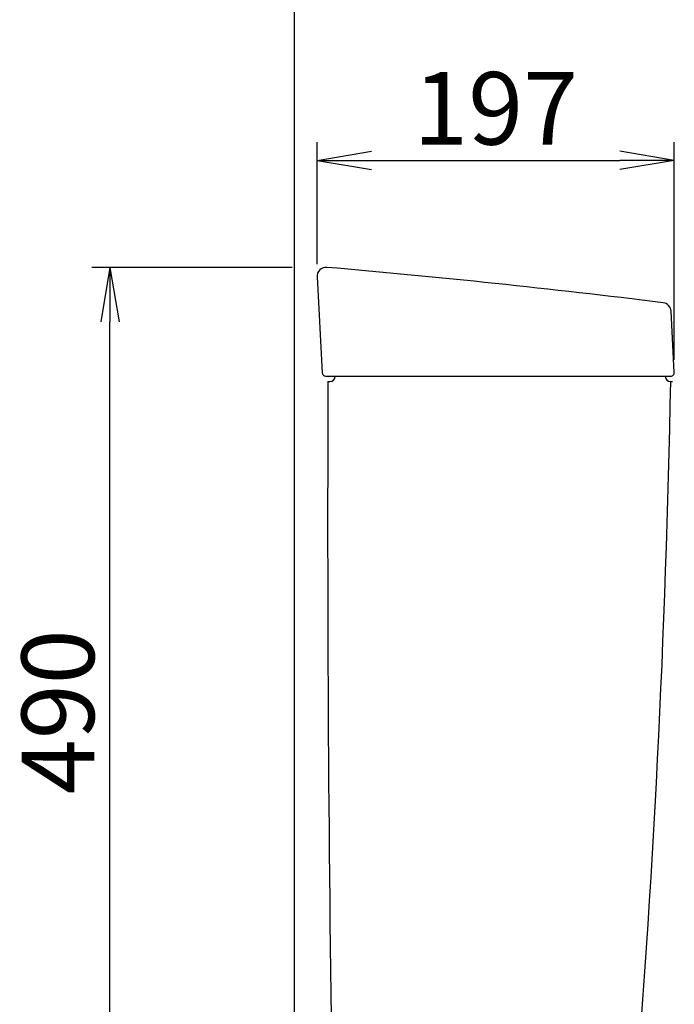
# Model space of a CAD drawing. Extents: x 0 to 1997, y 8 to 2789.
# Drawn here: x 202 to 563, y 995 to 1538 of the extents above; entities that cross this region are included whole.
import ezdxf

# ---------------------------------------------------------------- set-up
doc = ezdxf.new("R2010")
doc.units = 0
doc.layers.get('0').update_dxf_attribs({"linetype": 'CONTINUOUS'})
doc.layers.get('DEFPOINTS').update_dxf_attribs({"linetype": 'CONTINUOUS'})
for name, color, linetype in [('タンク', 7, 'CONTINUOUS'), ('便器', 7, 'CONTINUOUS'), ('寸法', 7, 'CONTINUOUS')]:
    doc.layers.add(name, color=color, linetype=linetype)
doc.styles.add('EXCADDIM1', font='monotxt', dxfattribs={"width": 0.84, "bigfont": 'extfont'})
doc.styles.get("Standard").update_dxf_attribs({"font": 'monotxt', "bigfont": 'extfont'})
doc.dimstyles.new('ISO-25', dxfattribs={"dimtxt": 2.5, "dimasz": 2.5, "dimexe": 1.25, "dimexo": 0.625, "dimtad": 1, "dimtxsty": 'STANDARD', "dimcen": 2.5, "dimazin": 3, "dimtfac": 1, "dimtmove": 0, "dimatfit": 3})

# ---------------------------------------------------------------- blocks, each defined once
blk = doc.blocks.new('EX_NORM')
at = {"color": 0, "linetype": 'CONTINUOUS'}
for q in [(-1, 0.167), (-1, 0), (-1, -0.167)]:
    blk.add_line((0, 0), q, dxfattribs=at)
blk = doc.blocks.new('*D30')
at = {"layer": 'DEFPOINTS', "color": 0}
for p in [(251.5, 1401), (359, 1401), (386.47, 911)]:
    blk.add_point(p, dxfattribs=at)
at = {"layer": '寸法', "color": 3, "linetype": 'CONTINUOUS'}
for p, q in [((352, 1401), (241.5, 1401)), ((251.5, 941), (251.5, 1371)), ((379.47, 911), (241.5, 911))]:
    blk.add_line(p, q, dxfattribs=at)
at = {"layer": '寸法', "color": 3, "xscale": 30, "yscale": 30, "zscale": 30}
for p, rotation in [((251.5, 1401), 90), ((251.5, 911), 270)]:
    blk.add_blockref('EX_NORM', p, dxfattribs=dict(at, rotation=rotation))
at = {"layer": '寸法', "color": 2, "insert": (228, 1156), "char_height": 40, "attachment_point": 5, "rotation": 90, "style": 'EXCADDIM1'}
blk.add_mtext('490', dxfattribs=at)
blk = doc.blocks.new('*D31')
at = {"layer": 'DEFPOINTS', "color": 0}
for p in [(562.67, 1460), (365.68, 1395.73), (562.67, 1343.11)]:
    blk.add_point(p, dxfattribs=at)
at = {"layer": '寸法', "color": 3, "linetype": 'CONTINUOUS'}
for p, q in [((365.68, 1402.73), (365.68, 1470)), ((562.67, 1350.11), (562.67, 1470)), ((395.68, 1460), (532.67, 1460))]:
    blk.add_line(p, q, dxfattribs=at)
at = {"layer": '寸法', "color": 3, "xscale": 30, "yscale": 30, "zscale": 30, "rotation": 180}
blk.add_blockref('EX_NORM', (365.68, 1460), dxfattribs=at)
at = {"layer": '寸法', "color": 3, "xscale": 30, "yscale": 30, "zscale": 30}
blk.add_blockref('EX_NORM', (562.67, 1460), dxfattribs=at)
at = {"layer": '寸法', "color": 2, "insert": (464.18, 1483.5), "char_height": 40, "attachment_point": 5, "style": 'EXCADDIM1'}
blk.add_mtext('197', dxfattribs=at)

msp = doc.modelspace()

# ---------------------------------------------------------------- linework, layer by layer
at = {"layer": 'タンク', "color": 2, "linetype": 'CONTINUOUS'}
for p, q in [((365.685, 1395.727), (368.574, 1342.891)), ((562.674, 1343.106), (560.898, 1376.819)), ((370.58, 1341), (560.677, 1341)), ((371.679, 1338), (372.679, 1338)), ((560.679, 1338), (561.679, 1338))]:
    msp.add_line(p, q, dxfattribs=at)
for centre, radius, start, end in [((370.677, 1396), 5, 85.07525, 183.12989), ((-58.13, -3580.56), 5000, 82.938776, 85.075249), ((555.905, 1376.555), 5, 3.01696, 82.93878), ((370.571, 1343), 2, 183.12989, 270), ((372.679, 1341), 3, 270, 0), ((560.679, 1341), 3, 180, 270), ((560.677, 1343), 2, 270, 3.01696), ((20371.546, 1265.004), 20000, 179.7908807, 180.9804046), ((-5938.201, 1458.77), 6500, 355.2631999, 358.9353826)]:
    msp.add_arc(centre, radius, start, end, dxfattribs=at)
at = {"layer": '便器', "color": 7, "linetype": 'CONTINUOUS'}
msp.add_line((353, 1763), (353, 501), dxfattribs=at)

# ---------------------------------------------------------------- dimensions: what is measured, and where the dimension line sits
at = {"layer": '寸法', "color": 3, "linetype": 'CONTINUOUS'}
dim = msp.add_linear_dim(base=(562.674, 1460), p1=(365.685, 1395.727), p2=(562.674, 1343.106), dimstyle='ISO-25', override={"dimtxt": 40, "dimasz": 30, "dimexe": 10, "dimexo": 7, "dimgap": 0, "dimtad": 1, "dimjust": 0, "dimtih": 0, "dimtoh": 0, "dimdec": 0, "dimzin": 0, "dimlunit": 2, "dimtxsty": 'EXCADDIM1', "dimblk1": 'EX_NORM', "dimblk2": 'EX_NORM', "dimsah": 1, "dimse1": 0, "dimse2": 0, "dimclrd": 3, "dimclre": 3, "dimclrt": 2, "dimtmove": 2}, dxfattribs=at)
dim.commit()
dim.dimension.update_dxf_attribs({"geometry": '*D31', "text_midpoint": (464.18, 1483.5), "dimtype": 160})
dim = msp.add_linear_dim(base=(251.5, 1401), p1=(386.472, 911), p2=(359, 1401), angle=90, dimstyle='ISO-25', override={"dimtxt": 40, "dimasz": 30, "dimexe": 10, "dimexo": 7, "dimgap": 0, "dimtad": 1, "dimjust": 0, "dimtih": 0, "dimtoh": 0, "dimdec": 0, "dimzin": 0, "dimlunit": 2, "dimtxsty": 'EXCADDIM1', "dimblk1": 'EX_NORM', "dimblk2": 'EX_NORM', "dimsah": 1, "dimse1": 0, "dimse2": 0, "dimclrd": 3, "dimclre": 3, "dimclrt": 2, "dimtmove": 2}, dxfattribs=at)
dim.commit()
dim.dimension.update_dxf_attribs({"geometry": '*D30', "text_midpoint": (228, 1156), "dimtype": 160})

doc.saveas('drawing.dxf')
